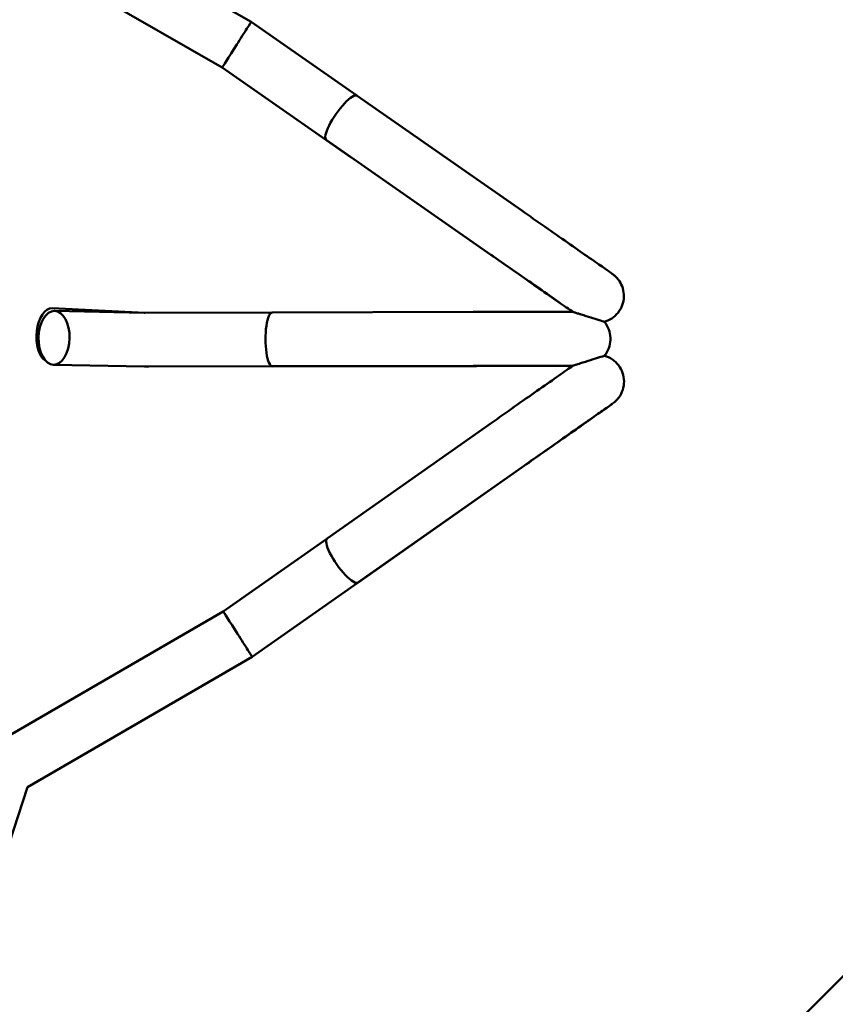
# Model space of a CAD drawing. Units: millimetres. Extents: x -510 to 40063, y 3 to 8085.
# Drawn here: x 8761 to 9034, y 2465 to 2795 of the extents above; entities that cross this region are included whole.
import ezdxf

# ---------------------------------------------------------------- set-up
doc = ezdxf.new("R2010")
doc.units = ezdxf.units.MM
doc.layers.add('Visible (ISO)', color=7, linetype='Continuous', lineweight=50)
doc.styles.get("Standard").update_dxf_attribs({"font": 'Square-721-BT.ttf'})
doc.dimstyles.new('OLCU', dxfattribs={"dimtxt": 300, "dimasz": 150, "dimexe": 0.18, "dimexo": 0.0625, "dimgap": 50, "dimtad": 1, "dimdec": 0, "dimlfac": 0.1, "dimrnd": 5, "dimzin": 0, "dimdsep": 46, "dimtxsty": 'Standard', "dimcen": 0.09, "dimse1": 1, "dimse2": 1, "dimadec": 0, "dimazin": 0, "dimtfac": 1, "dimtdec": 0, "dimtofl": 0, "dimtmove": 0, "dimatfit": 3, "dimfxl": 1, "dimtolj": 1, "dimtzin": 0, "dimarcsym": 0})

# ---------------------------------------------------------------- blocks, each defined once
blk = doc.blocks.new('*D1')
at = {"color": 0, "lineweight": -2, "transparency": 16777216}
blk.add_line((155.61, 6676.91), (13387.6, 6676.91), dxfattribs=at)
at = {"color": 0, "transparency": 16777216}
for points in [[(155.61, 6701.91), (155.61, 6651.91), (5.61, 6676.91)], [(13387.6, 6701.91), (13387.6, 6651.91), (13537.6, 6676.91)]]:
    blk.add_solid(points, dxfattribs=at)
at = {"layer": 'Defpoints', "color": 0, "transparency": 16777216}
for p in [(13537.6, 6676.91), (5.61, 6147.07), (13537.6, 1186.21)]:
    blk.add_point(p, dxfattribs=at)
at = {"color": 0, "transparency": 16777216, "insert": (6771.6, 6880.54), "char_height": 300, "attachment_point": 5}
blk.add_mtext('\\A1;1355', dxfattribs=at)

msp = doc.modelspace()

# ---------------------------------------------------------------- linework, layer by layer
at = {"layer": 'Visible (ISO)'}
for p, q in [((8828.97, 2778.93), (8053.16, 3222.74)), ((8838.6, 2794.15), (8763.22, 2837.28)), ((8873.97, 2769.49), (8838.6, 2794.15)), ((8872.11, 2748.84), (8828.97, 2778.93)), ((8874.06, 2769.44), (8929.17, 2731.02)), ((8863.77, 2754.67), (8918.88, 2716.26)), ((8918.87, 2716.2), (8863.77, 2754.65)), ((8803.08, 2696.86), (8772, 2698.34)), ((8772.84, 2697.45), (8802.77, 2696.86)), ((8845.57, 2696.94), (8803.06, 2696.86)), ((8845.69, 2696.95), (8912.87, 2697.1)), ((8772.48, 2679.46), (8802.98, 2678.85)), ((8855.89, 2678.96), (8803.76, 2678.86)), ((8845.72, 2678.95), (8912.91, 2679.1)), ((8912.9, 2679.03), (8845.72, 2678.92)), ((8855.89, 2678.96), (8855.89, 2678.97)), ((8864.02, 2621.3), (8918.98, 2659.95)), ((8873.42, 2311.65), (9213.61, 2651.84)), ((8874.37, 2606.57), (8929.33, 2645.23)), ((8929.33, 2645.17), (8874.37, 2606.55)), ((8863.94, 2621.23), (8829.31, 2596.88)), ((8882.69, 2612.41), (8839.01, 2581.7)), ((8829.31, 2596.88), (8055.8, 2149.39)), ((8839.01, 2581.7), (8763.75, 2538.16)), ((8601.37, 2039.6), (8763.75, 2538.16))]:
    msp.add_line(p, q, dxfattribs=at)
for centre, major_axis, ratio, start_param, end_param in [((8833.79, 2786.54), (4.82, 7.61), 0.000651, 6.283156, 7.854048), ((8833.79, 2786.54), (4.82, 7.61), 0.000651, 1.570862, 3.141564), ((8868.92, 2762.05), (5.15, 7.38), 0.255289, 0, 3.141593), ((8868.92, 2762.03), (-5.15, -7.38), 0.254037, 6.236131, 6.330363), ((8877.26, 2756.22), (-5.15, -7.38), 0.000648, 6.230544, 6.335826), ((8771.57, 2689.35), (-0.43, -8.99), 0.531632, 3.141593, 6.010684), ((8802.88, 2687.86), (16.21, -0.55), 0.554696, 1.58136, 1.595874), ((8845.71, 2687.95), (-0.02, 9), 0.254663, 0, 3.141593), ((8802.88, 2687.86), (16.21, -0.55), 0.554696, 4.737466, 4.825518), ((8845.71, 2687.92), (0.01, -9), 0.254663, 6.231202, 6.33532), ((8869.2, 2613.93), (-5.18, 7.36), 0.254037, 0, 3.141593), ((8877.52, 2619.77), (5.18, -7.36), 0.000648, 0, 0.052632), ((8869.2, 2613.91), (5.17, -7.36), 0.255289, 6.236131, 6.330364), ((8834.16, 2589.29), (4.85, -7.59), 0.000127, 3.141598, 4.69486), ((8834.16, 2589.29), (4.85, -7.59), 0.000127, 4.69486, 6.28318)]:
    msp.add_ellipse(centre, major_axis=major_axis, ratio=ratio, start_param=start_param, end_param=end_param, dxfattribs=at)
msp.add_ellipse((8772.66, 2688.45), major_axis=(-0.18, -9), ratio=0.576938, dxfattribs=at)
for points, knots in [([(8929.17, 2731.02), (8931.7, 2729.26), (8934.37, 2727.4), (8939.54, 2723.79), (8942.1, 2722), (8946.85, 2718.69), (8949.1, 2717.12), (8953.01, 2714.39), (8954.71, 2713.2), (8957.37, 2711.34), (8958.35, 2710.65), (8959.22, 2710.04), (8959.38, 2709.92), (8959.59, 2709.78), (8959.62, 2709.76), (8959.7, 2709.7), (8959.72, 2709.68), (8959.77, 2709.64), (8959.81, 2709.61), (8959.9, 2709.54), (8959.95, 2709.5), (8960.11, 2709.37), (8960.23, 2709.27), (8960.46, 2709.06), (8960.58, 2708.95), (8960.99, 2708.54), (8961.28, 2708.21), (8962.03, 2707.21), (8962.44, 2706.48), (8963.08, 2704.83), (8963.29, 2703.87), (8963.38, 2701.96), (8963.27, 2700.99), (8962.77, 2699.14), (8962.36, 2698.25), (8961.29, 2696.66), (8960.63, 2695.94), (8959.12, 2694.77), (8958.26, 2694.3), (8957.19, 2693.92), (8957.01, 2693.86), (8956.84, 2693.81)], [0, 0, 0, 0, 0.956099, 0.956099, 1.894882, 1.894882, 2.834319, 2.834319, 3.774023, 3.774023, 4.714862, 4.714862, 5.186772, 5.186772, 5.272398, 5.272398, 5.296967, 5.296967, 5.32495, 5.32495, 5.34885, 5.34885, 5.396988, 5.396988, 5.444259, 5.444259, 5.573854, 5.573854, 5.820096, 5.820096, 6.106657, 6.106657, 6.393402, 6.393402, 6.680178, 6.680178, 6.966954, 6.966954, 7.25373, 7.25373, 7.308188, 7.308188, 7.308188, 7.308188]), ([(8946.22, 2697.14), (8944.96, 2698.01), (8943.32, 2699.16), (8939.52, 2701.8), (8937.32, 2703.34), (8932.63, 2706.6), (8930.09, 2708.37), (8924.98, 2711.94), (8922.35, 2713.77), (8919.51, 2715.75), (8919.19, 2715.97), (8918.87, 2716.2)], [0.011616, 0.011616, 0.011616, 0.011616, 0.960509, 0.960509, 1.901255, 1.901255, 2.841019, 2.841019, 3.780448, 3.780448, 3.901395, 3.901395, 3.901395, 3.901395]), ([(8946.26, 2697.14), (8945.02, 2698.01), (8943.39, 2699.15), (8939.62, 2701.79), (8937.44, 2703.31), (8932.79, 2706.56), (8930.25, 2708.32), (8925.15, 2711.88), (8922.53, 2713.71), (8919.63, 2715.73), (8919.25, 2715.99), (8918.88, 2716.26)], [0.00003, 0.00003, 0.00003, 0.00003, 0.950508, 0.950508, 1.886229, 1.886229, 2.824175, 2.824175, 3.762419, 3.762419, 3.905244, 3.905244, 3.905244, 3.905244]), ([(8912.87, 2697.1), (8915.95, 2697.1), (8919.21, 2697.11), (8925.51, 2697.12), (8928.64, 2697.13), (8934.43, 2697.13), (8937.18, 2697.14), (8941.93, 2697.14), (8944.01, 2697.14), (8945.85, 2697.14), (8946.06, 2697.14), (8946.26, 2697.14)], [0, 0, 0, 0, 0.95623, 0.95623, 1.895133, 1.895133, 2.834699, 2.834699, 3.774595, 3.774595, 3.90108, 3.90108, 3.90108, 3.90108]), ([(8956.84, 2693.81), (8956.84, 2693.81), (8956.82, 2693.82), (8956.7, 2693.86), (8956.45, 2693.94), (8955.48, 2694.25), (8954.67, 2694.5), (8952.79, 2695.1), (8951.76, 2695.42), (8950.19, 2695.91), (8949.62, 2696.09), (8948.8, 2696.35), (8948.47, 2696.45), (8947.94, 2696.62), (8947.74, 2696.68), (8947.36, 2696.8), (8947.2, 2696.85), (8946.89, 2696.95), (8946.75, 2696.99), (8946.49, 2697.07), (8946.39, 2697.1), (8946.29, 2697.14), (8946.26, 2697.14), (8946.26, 2697.14)], [-11.051178, -11.051178, -11.051178, -11.051178, -10.895161, -10.895161, -10.393934, -10.393934, -9.700193, -9.700193, -9.022332, -9.022332, -8.615371, -8.615371, -8.380231, -8.380231, -8.226984, -8.226984, -8.088099, -8.088099, -7.923542, -7.923542, -7.657975, -7.657975, -7.39849, -7.39849, -7.39849, -7.39849]), ([(8956.84, 2693.81), (8957.45, 2693.06), (8957.95, 2692.19), (8958.62, 2690.39), (8958.81, 2689.43), (8958.89, 2687.52), (8958.77, 2686.54), (8958.23, 2684.71), (8957.81, 2683.82), (8957.14, 2682.84), (8957, 2682.66), (8956.86, 2682.48)], [0, 0, 0, 0, 0.291861, 0.291861, 0.578454, 0.578454, 0.865238, 0.865238, 1.152015, 1.152015, 1.221079, 1.221079, 1.221079, 1.221079]), ([(8956.86, 2682.48), (8957.8, 2682.21), (8958.7, 2681.79), (8960.29, 2680.7), (8961, 2680.02), (8962.15, 2678.5), (8962.61, 2677.63), (8963.23, 2675.82), (8963.39, 2674.85), (8963.41, 2672.94), (8963.26, 2671.97), (8962.67, 2670.15), (8962.23, 2669.28), (8961.38, 2668.13), (8961.07, 2667.77), (8960.6, 2667.3), (8960.45, 2667.16), (8960.24, 2666.98), (8960.18, 2666.93), (8960.08, 2666.84), (8960.03, 2666.8), (8959.94, 2666.73), (8959.9, 2666.69), (8959.83, 2666.64), (8959.8, 2666.63), (8959.75, 2666.58), (8959.72, 2666.57), (8959.65, 2666.51), (8959.62, 2666.49), (8959.49, 2666.4), (8959.38, 2666.32), (8958.77, 2665.89), (8957.95, 2665.31), (8955.57, 2663.62), (8953.93, 2662.47), (8950.14, 2659.8), (8947.97, 2658.27), (8943.32, 2655), (8940.79, 2653.22), (8935.7, 2649.64), (8933.07, 2647.79), (8930.15, 2645.74), (8929.74, 2645.45), (8929.33, 2645.17)], [0, 0, 0, 0, 0.291862, 0.291862, 0.578453, 0.578453, 0.865236, 0.865236, 1.152011, 1.152011, 1.438787, 1.438787, 1.725547, 1.725547, 1.867017, 1.867017, 1.927603, 1.927603, 1.953031, 1.953031, 1.973846, 1.973846, 1.99997, 1.99997, 2.02489, 2.02489, 2.066433, 2.066433, 2.165807, 2.165807, 2.463733, 2.463733, 3.367142, 3.367142, 4.333715, 4.333715, 5.274379, 5.274379, 6.214168, 6.214168, 7.153601, 7.153601, 7.308331, 7.308331, 7.308331, 7.308331]), ([(8946.29, 2679.14), (8946.3, 2679.14), (8946.3, 2679.15), (8946.35, 2679.16), (8946.43, 2679.19), (8946.65, 2679.26), (8946.76, 2679.29), (8947.02, 2679.38), (8947.16, 2679.42), (8947.5, 2679.53), (8947.7, 2679.59), (8948.21, 2679.75), (8948.52, 2679.85), (8949.33, 2680.11), (8949.91, 2680.29), (8951.62, 2680.83), (8952.8, 2681.21), (8954.8, 2681.84), (8955.6, 2682.09), (8956.43, 2682.35), (8956.64, 2682.41), (8956.82, 2682.47), (8956.86, 2682.48), (8956.86, 2682.48)], [-7.457632, -7.457632, -7.457632, -7.457632, -7.336325, -7.336325, -7.089609, -7.089609, -6.945207, -6.945207, -6.827778, -6.827778, -6.69893, -6.69893, -6.506305, -6.506305, -6.166439, -6.166439, -5.537301, -5.537301, -4.958468, -4.958468, -4.647211, -4.647211, -4.450708, -4.450708, -4.450708, -4.450708]), ([(8946.25, 2679.11), (8944.72, 2679.1), (8942.71, 2679.1), (8938.06, 2679.08), (8935.37, 2679.08), (8929.66, 2679.06), (8926.55, 2679.06), (8920.32, 2679.04), (8917.11, 2679.04), (8913.67, 2679.03), (8913.29, 2679.03), (8912.9, 2679.03)], [0.009519, 0.009519, 0.009519, 0.009519, 0.96159, 0.96159, 1.902877, 1.902877, 2.842839, 2.842839, 3.782397, 3.782397, 3.900984, 3.900984, 3.900984, 3.900984]), ([(8946.29, 2679.14), (8944.79, 2679.14), (8942.8, 2679.14), (8938.21, 2679.14), (8935.56, 2679.13), (8929.89, 2679.13), (8926.8, 2679.12), (8920.59, 2679.11), (8917.38, 2679.11), (8913.85, 2679.1), (8913.38, 2679.1), (8912.91, 2679.1)], [0.000031, 0.000031, 0.000031, 0.000031, 0.949381, 0.949381, 1.884534, 1.884534, 2.822276, 2.822276, 3.760387, 3.760387, 3.905683, 3.905683, 3.905683, 3.905683]), ([(8918.98, 2659.95), (8921.5, 2661.73), (8924.16, 2663.6), (8929.32, 2667.23), (8931.88, 2669.02), (8936.62, 2672.35), (8938.86, 2673.93), (8942.75, 2676.66), (8944.45, 2677.85), (8945.96, 2678.9), (8946.13, 2679.03), (8946.29, 2679.14)], [0, 0, 0, 0, 0.956098, 0.956098, 1.894881, 1.894881, 2.834319, 2.834319, 3.774025, 3.774025, 3.901474, 3.901474, 3.901474, 3.901474]), ([(8959.42, 2666.35), (8959.42, 2666.35), (8959.42, 2666.35), (8959.42, 2666.35), (8959.38, 2666.32), (8959.15, 2666.17), (8958.83, 2665.94), (8957.65, 2665.12), (8956.55, 2664.35), (8953.71, 2662.36), (8951.89, 2661.08), (8947.79, 2658.21), (8945.47, 2656.57), (8940.61, 2653.16), (8938.02, 2651.34), (8933.4, 2648.09), (8931.33, 2646.63), (8929.33, 2645.23)], [2.674323, 2.674323, 2.674323, 2.674323, 2.675111, 2.675111, 2.86354, 2.86354, 3.400798, 3.400798, 4.280306, 4.280306, 5.213494, 5.213494, 6.150773, 6.150773, 7.088851, 7.088851, 7.844625, 7.844625, 7.844625, 7.844625])]:
    msp.add_open_spline(points, degree=3, knots=knots, dxfattribs=at)

# ---------------------------------------------------------------- dimensions: what is measured, and where the dimension line sits
dim = msp.add_linear_dim(base=(13537.6, 6676.91), p1=(5.61, 6147.07), p2=(13537.6, 1186.21), dimstyle='OLCU')
dim.commit()
dim.dimension.update_dxf_attribs({"geometry": '*D1', "text_midpoint": (6771.6, 6880.54)})

doc.saveas('drawing.dxf')
